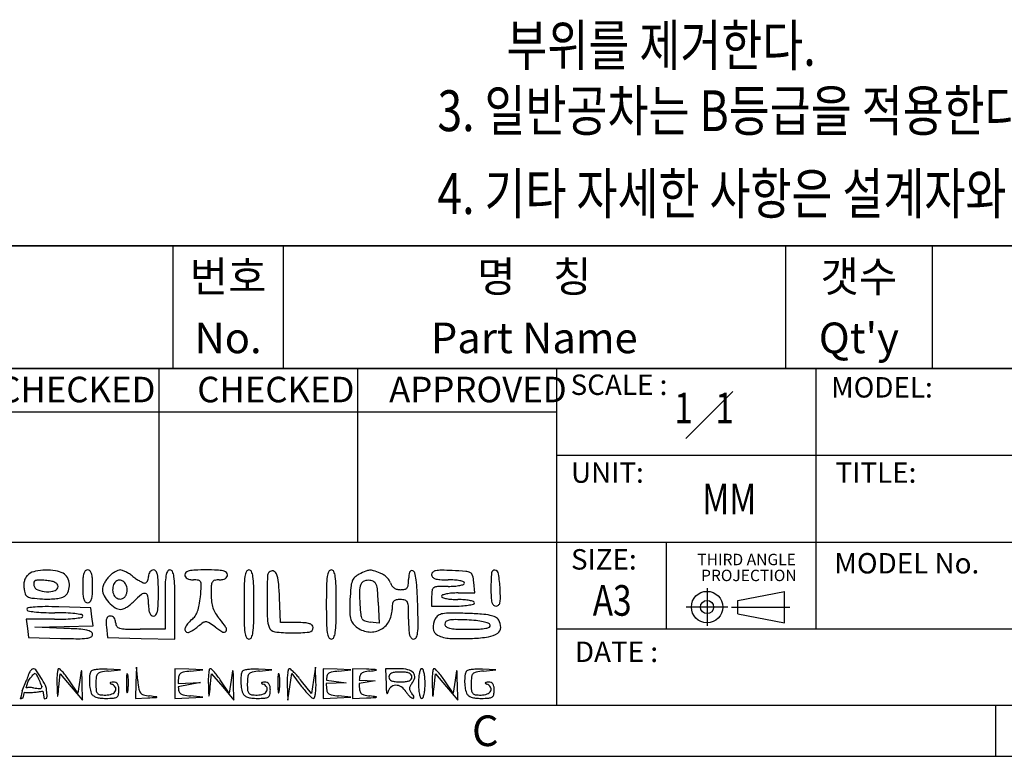
# Model space of a CAD drawing. Extents: x 0 to 367, y 0 to 257.
# Drawn here: x 209 to 306, y 0 to 72 of the extents above; entities that cross this region are included whole.
import ezdxf
from ezdxf.enums import TextEntityAlignment as Align

# ---------------------------------------------------------------- set-up
doc = ezdxf.new("R2010")
doc.units = 0
doc.header["$LTSCALE"] = 10
doc.header["$MEASUREMENT"] = 0
doc.linetypes.add('AUSGEZOGEN', pattern=[0])
doc.linetypes.add('CENTER2', pattern=[1.125, 0.75, -0.125, 0.125, -0.125])
doc.layers.get('0').update_dxf_attribs({"linetype": 'CONTINUOUS'})
doc.styles.get("Standard").update_dxf_attribs({"font": 'BareunDotum1.ttf', "width": 0.8})
doc.styles.add('style1', font='gulim.ttc')

msp = doc.modelspace()

# ---------------------------------------------------------------- linework, layer by layer
at = {"color": 5}
for p, q in [((362, 49.975), (184, 49.975)), ((224.4, 49.975), (224.4, 37.975)), ((235.2, 49.975), (235.2, 37.975)), ((284.4, 49.975), (284.4, 37.975)), ((298.8, 49.975), (298.8, 37.975)), ((223.005, 37.975), (223.005, 20.975)), ((242.505, 20.975), (242.505, 37.975)), ((287.421, 12.475), (287.421, 37.975)), ((184.005, 33.725), (262.005, 33.725)), ((262.005, 29.475), (362, 29.475)), ((184, 20.975), (362, 20.975)), ((272.731, 20.975), (272.731, 12.475)), ((262.005, 12.475), (362, 12.475))]:
    msp.add_line(p, q, dxfattribs=at)
at = {"color": 3}
for p, q in [((184, 49.975), (362, 49.975)), ((362, 37.975), (184, 37.975)), ((5, 5), (362, 5)), ((305, 5), (305, 0)), ((0, 0), (367, 0))]:
    msp.add_line(p, q, dxfattribs=at)
at = {"color": 3, "linetype": 'AUSGEZOGEN'}
for p, q in [((184.5, 37.975), (362, 37.975)), ((262.005, 5), (262.005, 37.975))]:
    msp.add_line(p, q, dxfattribs=at)
for p, q in [((274.643, 31.133), (279.247, 35.736)), ((253.979, 15.994), (253.878, 17.042)), ((234.936, 13.091), (234.842, 15.565)), ((249.745, 15.672), (249.745, 14.704)), ((252.346, 15.994), (253.979, 15.994)), ((279.747, 15.241), (284.333, 16.129)), ((284.333, 13.06), (284.333, 16.129)), ((216.363, 14.543), (213.218, 14.635)), ((216.465, 13.656), (216.363, 14.543)), ((223.62, 15.349), (223.62, 12.446)), ((224.588, 11.456), (224.588, 14.854)), ((244.52, 15.084), (244.616, 13.045)), ((249.745, 14.704), (251.841, 14.704)), ((279.747, 13.948), (279.747, 15.241)), ((216.567, 12.769), (216.465, 13.656)), ((279.747, 13.948), (284.333, 13.06)), ((212.794, 13.414), (210.031, 13.414)), ((210.031, 13.414), (210.133, 12.527)), ((210.88, 12.636), (213.724, 12.703)), ((213.702, 12.529), (210.88, 12.636)), ((213.724, 12.703), (216.567, 12.769)), ((217.875, 12.688), (217.976, 11.64)), ((236.535, 13.091), (234.936, 13.091)), ((244.616, 13.045), (243.714, 13.149)), ((210.133, 12.527), (210.235, 11.64)), ((210.235, 11.64), (213.38, 11.548)), ((217.976, 11.64), (221.282, 11.548)), ((223.62, 12.446), (221.201, 12.446)), ((221.282, 11.548), (224.588, 11.456)), ((220.83, 8.737), (220.774, 7.205)), ((220.952, 7.386), (220.83, 8.737)), ((238.365, 8.737), (238.169, 7.447)), ((238.411, 7.205), (238.365, 8.737)), ((213.215, 6.79), (213.346, 8.067)), ((213.346, 8.067), (214.439, 6.79)), ((219.266, 8.468), (217.949, 8.522)), ((218.056, 8.341), (219.266, 8.468)), ((225.958, 8.522), (224.588, 8.576)), ((224.588, 8.576), (224.588, 7.125)), ((227.329, 8.468), (225.958, 8.522)), ((226.12, 8.341), (227.329, 8.468)), ((228.052, 6.79), (228.182, 8.067)), ((228.182, 8.067), (229.276, 6.79)), ((234.102, 8.468), (232.785, 8.522)), ((232.893, 8.341), (234.102, 8.468)), ((235.841, 6.802), (236.037, 8.092)), ((236.037, 8.092), (236.963, 6.883)), ((240.472, 8.522), (239.101, 8.576)), ((239.101, 8.576), (239.101, 7.125)), ((241.843, 8.468), (240.472, 8.522)), ((240.633, 8.341), (241.843, 8.468)), ((243.375, 8.524), (242.004, 8.576)), ((242.004, 8.576), (242.004, 7.125)), ((246.53, 8.576), (245.23, 8.576)), ((245.23, 8.576), (245.273, 7.044)), ((249.984, 6.79), (250.115, 8.067)), ((250.115, 8.067), (251.208, 6.79)), ((256.034, 8.468), (254.717, 8.522)), ((254.825, 8.341), (256.034, 8.468)), ((210.094, 7.362), (210.094, 7.362)), ((215.073, 6.195), (214.267, 7.383)), ((214.439, 6.79), (215.532, 5.512)), ((215.269, 7.466), (215.073, 6.195)), ((215.532, 5.512), (215.499, 7.125)), ((220.774, 7.205), (220.717, 5.673)), ((224.588, 7.125), (224.588, 5.673)), ((229.909, 6.195), (229.103, 7.383)), ((229.276, 6.79), (230.369, 5.512)), ((230.105, 7.466), (229.909, 6.195)), ((230.369, 5.512), (230.335, 7.125)), ((235.599, 7.044), (235.645, 5.512)), ((235.645, 5.512), (235.841, 6.802)), ((237.973, 6.157), (237.005, 7.366)), ((238.169, 7.447), (237.973, 6.157)), ((239.101, 7.125), (239.101, 5.673)), ((242.004, 7.125), (242.004, 5.673)), ((251.841, 6.195), (251.035, 7.383)), ((251.208, 6.79), (252.301, 5.512)), ((252.038, 7.466), (251.841, 6.195)), ((252.301, 5.512), (252.267, 7.125)), ((209.864, 6.268), (209.864, 6.268)), ((227.329, 5.782), (226.12, 5.908)), ((241.843, 5.782), (240.633, 5.908)), ((220.717, 5.673), (221.927, 5.725)), ((224.588, 5.673), (225.958, 5.727)), ((225.958, 5.727), (227.329, 5.782)), ((239.101, 5.673), (240.472, 5.727)), ((240.472, 5.727), (241.843, 5.782)), ((242.004, 5.673), (243.375, 5.725))]:
    msp.add_line(p, q)
at = {"color": 1, "linetype": 'CENTER2'}
for p, q in [((276.729, 16.469), (276.729, 12.769)), ((278.764, 14.619), (274.694, 14.619)), ((279.12, 14.595), (284.849, 14.595))]:
    msp.add_line(p, q, dxfattribs=at)
at = {"linetype": 'ByBlock'}
for p, q in [((209.627, 6.41), (210.063, 7.463)), ((210.02, 6.703), (210.197, 7.357)), ((211.55, 6.872), (211.563, 6.807)), ((224.91, 7.125), (227.098, 7.236)), ((227.098, 7.236), (224.919, 6.8)), ((241.382, 7.192), (239.424, 7.125)), ((239.433, 7.449), (241.382, 7.192)), ((244.208, 7.384), (242.649, 7.125)), ((242.658, 7.439), (244.208, 7.384)), ((209.627, 6.41), (209.465, 5.636)), ((209.729, 5.737), (209.864, 6.268)), ((211.641, 6.393), (211.787, 5.624)), ((212.065, 5.932), (212.005, 6.507)), ((212.027, 5.685), (212.065, 5.932)), ((209.465, 5.636), (209.491, 5.761)), ((209.465, 5.636), (209.729, 5.737)), ((211.787, 5.624), (212.027, 5.685))]:
    msp.add_line(p, q, dxfattribs=at)
for radius in [1.534, 0.647]:
    msp.add_circle((276.729, 14.619), radius)
for centre, radius, start, end in [((210.966, 16.907), 1.161, 144.03558, 161.26877), ((210.922, 16.939), 1.107, 126.17487, 144.03553), ((211.277, 16.455), 1.708, 101.83802, 126.17499), ((212.024, 12.89), 5.349, 91.44644, 101.83804), ((212.028, 12.722), 5.518, 81.10653, 91.44644), ((212.51, 15.802), 2.4, 61.84499, 81.10658), ((213.16, 17.016), 1.023, 28.32964, 61.84505), ((212.658, 16.746), 1.593, 4.27368, 28.32961), ((229.668, 16.639), 14.111, 176.77604, 179.99998), ((217.608, 17.319), 2.032, 163.30075, 176.77607), ((216.247, 17.727), 0.611, 135.30494, 163.30074), ((216.041, 17.931), 0.321, 89.99994, 135.30489), ((216.041, 17.931), 0.321, 44.69511, 90.00006), ((215.834, 17.727), 0.611, 16.69926, 44.69506), ((214.473, 17.319), 2.032, 3.22393, 16.69925), ((202.413, 16.639), 14.111, 0.00002, 3.22396), ((219.689, 16.055), 2.195, 135.00006, 145.04125), ((220.278, 15.466), 3.027, 127.94013, 134.99994), ((220.224, 15.535), 2.94, 120.72421, 127.94018), ((219.963, 15.974), 2.43, 113.12196, 120.72416), ((219.222, 17.709), 0.543, 90.00006, 113.12195), ((219.222, 17.636), 0.616, 68.72847, 90), ((218.162, 14.912), 3.539, 62.89632, 68.72846), ((217.854, 14.31), 4.215, 57.21126, 62.89636), ((217.692, 14.059), 4.514, 51.81139, 57.21132), ((223.892, 21.941), 5.515, 231.81134, 236.17652), ((220.826, 17.607), 1.182, 347.94508, 359.99999), ((222.879, 17.607), 0.871, 163.4556, 179.99995), ((222.678, 17.666), 0.662, 143.13017, 163.45568), ((222.563, 17.753), 0.518, 119.80221, 143.13008), ((222.491, 17.878), 0.374, 90.00003, 119.80233), ((222.491, 17.96), 0.292, 35.70337, 89.99998), ((222.001, 17.607), 0.896, 12.09482, 35.70345), ((219.341, 17.037), 3.616, 1.93758, 12.09474), ((229.324, 16.753), 5.687, 170.53773, 178.63713), ((225.021, 17.47), 1.325, 151.21563, 170.53775), ((224.104, 17.973), 0.278, 90.00001, 151.21557), ((224.104, 17.979), 0.273, 24.63823, 90.00004), ((222.746, 17.356), 1.767, 8.10346, 24.63824), ((216.967, 16.533), 7.604, 1.1046, 8.10351), ((225.853, 17.768), 0.298, 127.74746, 179.99998), ((225.931, 17.768), 0.376, 180, 212.6421), ((226.01, 17.819), 0.469, 212.64206, 240.2761), ((226.168, 17.361), 0.812, 102.99464, 127.74758), ((226.183, 18.122), 0.819, 240.27605, 260.16217), ((226.699, 15.06), 3.174, 92.15889, 102.99461), ((227.652, -10.212), 28.463, 90.00005, 92.15889), ((227.652, -10.212), 28.463, 87.84111, 89.99995), ((228.604, 15.06), 3.174, 77.00539, 87.84111), ((229.132, 18.081), 0.779, 280.80022, 300.96381), ((229.135, 17.361), 0.812, 52.25242, 77.00536), ((229.29, 17.819), 0.473, 300.96381, 327.99233), ((229.45, 17.768), 0.298, 0.00002, 52.25254), ((229.371, 17.768), 0.377, 327.99235, 0.00003), ((238.934, 16.538), 7.557, 171.86989, 178.89055), ((233.191, 17.359), 1.756, 155.27676, 171.8699), ((231.845, 17.978), 0.273, 90, 155.27675), ((231.845, 17.978), 0.273, 24.72325, 90), ((230.498, 17.359), 1.756, 8.1301, 24.72324), ((224.755, 16.538), 7.557, 1.10945, 8.13011), ((337.131, 15.002), 103.509, 178.55482, 179.72502), ((234.287, 17.597), 0.632, 134.99995, 178.55495), ((234.119, 17.764), 0.395, 75.3156, 135.00004), ((234.103, 17.701), 0.46, 21.99907, 75.31562), ((231.666, 16.717), 3.088, 5.86608, 21.99908), ((246.998, 16.538), 7.557, 171.86989, 178.89055), ((241.254, 17.359), 1.756, 155.27676, 171.8699), ((239.908, 17.978), 0.273, 90, 155.27675), ((239.908, 17.978), 0.273, 24.72325, 90), ((238.561, 17.359), 1.756, 8.1301, 24.72324), ((232.818, 16.538), 7.557, 1.10945, 8.13011), ((242.882, 16.815), 0.98, 133.30118, 160.06659), ((243.488, 16.172), 1.863, 116.75503, 133.3012), ((247.626, 7.965), 11.054, 113.09166, 116.75507), ((243.721, 17.123), 1.098, 93.12952, 113.09161), ((243.72, 17.139), 1.083, 72.96315, 93.12948), ((240.938, 8.061), 10.577, 69.18328, 72.96309), ((244.12, 16.431), 1.623, 56.3923, 69.18324), ((243.796, 15.943), 2.208, 46.23764, 56.39228), ((243.911, 16.063), 2.043, 35.75657, 46.23759), ((251.372, 17.311), 3.884, 173.69031, 179.99996), ((248.399, 17.64), 0.894, 154.90265, 173.69037), ((247.865, 17.89), 0.303, 118.55362, 154.90266), ((247.823, 17.967), 0.216, 71.65242, 118.55349), ((247.798, 17.893), 0.294, 14.19499, 71.65255), ((241.568, 16.317), 6.721, 8.25252, 14.19505), ((250.071, 17.784), 0.326, 131.84669, 180.00004), ((250.095, 17.784), 0.35, 180.00005, 222.90582), ((250.254, 17.931), 0.567, 222.90574, 252.80042), ((250.253, 17.58), 0.599, 101.30993, 131.84672), ((250.657, 19.234), 1.931, 252.80046, 266.85146), ((250.658, 15.558), 2.661, 89.28771, 101.30993), ((250.312, -12.222), 30.443, 87.27276, 89.28768), ((249.595, -27.289), 45.527, 85.6005, 87.27282), ((253, 16.978), 1.129, 61.60734, 85.60049), ((253.321, 17.571), 0.456, 15.00179, 61.60726), ((249.929, 16.662), 3.967, 5.50733, 15.00176), ((270.958, 16.505), 15.407, 174.56795, 179.99994), ((255.908, 17.936), 0.29, 81.63734, 174.56789), ((255.89, 17.812), 0.415, 8.3926, 81.63735), ((239.355, 15.373), 17.129, 3.34499, 8.39262), ((212.325, 16.749), 2.538, 176.49459, 186.49231), ((211.237, 16.816), 1.447, 161.26881, 176.49461), ((212.724, 16.794), 2.938, 186.49233, 197.64748), ((211.537, 16.887), 0.774, 168.73944, 190.90064), ((211.356, 16.853), 0.59, 190.90073, 248.92681), ((210.998, 16.995), 0.225, 113.28006, 168.73945), ((211.201, 16.522), 0.74, 88.52215, 113.28007), ((210.908, 5.157), 12.109, 85.29827, 88.5222), ((211.438, 11.6), 5.644, 79.62697, 85.29832), ((212.178, 15.643), 1.533, 64.67248, 79.62696), ((212.548, 16.424), 0.669, 40.4181, 64.67257), ((212.711, 16.639), 0.426, 287.92654, 359.99998), ((212.8, 16.639), 0.338, 0.00001, 40.41797), ((212.602, 16.742), 1.65, 340.68631, 4.27362), ((229.668, 16.639), 14.111, 180.00002, 183.22396), ((202.413, 16.639), 14.111, 356.77604, 359.99998), ((218.451, 16.317), 0.959, 162.17006, 179.99997), ((219.911, 15.847), 2.493, 153.43491, 162.17012), ((220.175, 15.715), 2.788, 145.04121, 153.43495), ((219.956, 16.298), 1.468, 159.00642, 180.76523), ((219.232, 16.576), 0.692, 117.82147, 159.00643), ((219.166, 16.701), 0.552, 69.04591, 117.82146), ((219.084, 16.486), 0.782, 29.90201, 69.04592), ((218.79, 16.317), 1.121, 0.00003, 29.90192), ((223.382, 21.18), 4.598, 236.17651, 241.17924), ((223.052, 20.58), 3.913, 241.17919, 246.12969), ((221.655, 17.423), 0.462, 246.12967, 269.99995), ((221.655, 17.17), 0.208, 269.9999, 310.24391), ((221.47, 17.388), 0.494, 310.24397, 331.35962), ((221.226, 17.521), 0.772, 331.35946, 347.94508), ((188.51, 15.994), 34.465, 359.99997, 1.93766), ((288.319, 15.349), 64.699, 178.63723, 179.99994), ((129.892, 14.854), 94.695, 359.99998, 1.10463), ((226.403, 19.387), 2.103, 260.16212, 269.99995), ((226.403, 14.764), 2.52, 78.52181, 90), ((226.846, 16.95), 0.29, 22.31668, 78.52184), ((192.558, 18.93), 34.69, 354.5115, 356.29382), ((226.339, 16.741), 0.839, 356.29385, 22.31678), ((244.244, 15.858), 16.109, 176.9876, 180.00003), ((228.968, 16.662), 0.812, 150.52521, 176.98764), ((228.57, 16.887), 0.354, 103.2773, 150.5252), ((228.942, 15.312), 1.972, 90.00001, 103.2773), ((228.942, 19.08), 1.796, 269.99995, 280.80023), ((325.308, 14.865), 93.947, 178.89055, 180.00001), ((138.381, 14.865), 93.947, 359.99999, 1.10945), ((211.987, 14.695), 22.871, 2.18071, 5.86612), ((333.371, 14.865), 93.947, 178.89055, 180.00001), ((146.445, 14.865), 93.947, 359.99999, 1.10945), ((270.315, 13.999), 28.602, 174.89519, 177.30955), ((244.217, 16.331), 2.4, 160.06654, 174.89527), ((244.562, 16.114), 1.887, 157.69321, 179.49336), ((243.372, 16.603), 0.601, 111.76487, 157.69328), ((243.546, 16.167), 1.07, 81.918, 111.76492), ((243.551, 16.202), 1.035, 58.40571, 81.91796), ((243.801, 16.609), 0.557, 21.03505, 58.40571), ((242.527, 16.119), 1.922, 4.71965, 21.03508), ((244.773, 16.684), 0.98, 17.60886, 35.75652), ((246.678, 17.288), 1.018, 197.60882, 215.51618), ((246.529, 17.182), 0.835, 215.5162, 236.30685), ((246.577, 17.255), 0.923, 236.30688, 255.92594), ((247.037, 16.741), 0.39, 281.77955, 321.72821), ((246.914, 16.838), 0.546, 321.72812, 353.50922), ((242.755, 17.311), 4.733, 353.50921, 360), ((236.555, 15.59), 11.786, 3.26397, 8.2525), ((250.144, 16.203), 0.358, 120.96375, 171.13506), ((250.355, 15.851), 0.769, 92.22794, 120.96379), ((251.358, -9.908), 26.548, 89.99996, 92.228), ((251.358, 31.971), 14.687, 266.85146, 270.00001), ((251.358, 9.069), 8.216, 85.68493, 89.99994), ((251.358, 24.855), 8.216, 270.00006, 274.31507), ((251.652, 12.965), 4.309, 78.6901, 85.68488), ((251.652, 20.959), 4.309, 274.31512, 281.3099), ((251.878, 14.095), 3.156, 71.48489, 78.6901), ((251.878, 19.828), 3.156, 281.3099, 288.51511), ((252.838, 16.962), 0.133, 0.00005, 71.48502), ((252.838, 16.962), 0.133, 288.51498, 359.99995), ((275.49, 16.505), 19.939, 179.99995, 182.63911), ((210.382, 16.049), 0.481, 197.64748, 240.12189), ((210.674, 16.557), 1.066, 240.12191, 264.27576), ((213.059, 40.357), 24.986, 264.27569, 266.72488), ((212.13, 18.863), 2.744, 248.92683, 267.53287), ((212.114, 18.487), 2.368, 267.53285, 287.92657), ((212.199, 21.594), 6.196, 271.3402, 277.36473), ((212.379, 20.201), 4.791, 277.36468, 283.77371), ((213.348, 16.249), 0.722, 283.77357, 309.69017), ((213.077, 16.575), 1.146, 309.69013, 340.68629), ((217.608, 15.96), 2.032, 183.22393, 196.69925), ((214.473, 15.96), 2.032, 343.30075, 356.77607), ((218.727, 16.317), 1.235, 179.99999, 209.06425), ((220.611, 17.364), 3.391, 209.06416, 222.74547), ((219.562, 16.293), 1.074, 180.76528, 208.26334), ((219.286, 16.145), 0.761, 208.26335, 242.07794), ((219.226, 16.031), 0.632, 242.07796, 280.90064), ((219.229, 16.014), 0.615, 280.90071, 305.0362), ((219.206, 16.047), 0.655, 305.03607, 328.04385), ((219.024, 16.161), 0.87, 328.0439, 347.58218), ((218.317, 16.317), 1.594, 347.5822, 0.00001), ((227.61, 8.163), 9.934, 129.36714, 135.00001), ((221.603, 15.485), 0.464, 77.22125, 129.36718), ((221.636, 15.631), 0.314, 8.64609, 77.22125), ((216.598, 14.865), 5.409, 0.00006, 8.64602), ((188.51, 15.994), 34.465, 358.06234, 0.00003), ((217.927, 16.492), 9.204, 349.47523, 354.51141), ((234.097, 15.858), 5.962, 180.00001, 187.08844), ((294.153, 15.209), 60.53, 179.72497, 181.65189), ((260.75, 15.971), 18.076, 179.49333, 183.63788), ((210.423, 13.468), 34.135, 2.71324, 4.71969), ((246.703, 17.754), 1.438, 255.92592, 269.99998), ((246.703, 18.344), 2.028, 270.00003, 281.77952), ((196.464, 13.303), 51.942, 1.60534, 3.26391), ((253.553, 15.672), 3.808, 171.13506, 180.00002), ((250.845, 15.672), 0.132, 108.23535, 180.00005), ((250.845, 15.672), 0.133, 180.00005, 251.48502), ((251.805, 18.538), 3.156, 251.48489, 258.6901), ((251.824, 12.699), 3.262, 101.17205, 108.2353), ((252.031, 19.669), 4.309, 258.6901, 265.68488), ((252.048, 11.568), 4.415, 94.26061, 101.17205), ((252.346, 7.569), 8.426, 89.99995, 94.26066), ((257.878, 15.693), 2.308, 182.63901, 195.53687), ((254.595, 15.482), 1.89, 346.41145, 0.70126), ((237.679, 15.275), 18.807, 0.70128, 3.34501), ((210.221, 14.393), 0.147, 98.44842, 179.99996), ((211.646, 4.798), 9.848, 94.39875, 98.44845), ((211.877, 1.791), 12.863, 90.03556, 94.39868), ((212.137, 24.238), 8.841, 266.72487, 271.34023), ((211.897, -30.369), 45.024, 88.31855, 90.03555), ((216.247, 15.552), 0.611, 196.69926, 224.69506), ((216.041, 15.347), 0.321, 224.69511, 270.00006), ((216.041, 15.347), 0.321, 269.99994, 315.30489), ((215.834, 15.552), 0.611, 315.30494, 343.30074), ((220.55, 17.307), 3.308, 222.74545, 236.5318), ((219.28, 15.387), 1.005, 236.53189, 269.99996), ((218.236, 17.261), 3.106, 294.53263, 301.71517), ((217.878, 17.841), 3.789, 301.71511, 308.57275), ((217.665, 18.109), 4.131, 308.57266, 315.00002), ((227.087, 14.865), 5.08, 179.99995, 185.84538), ((219.341, 14.951), 3.616, 347.90526, 358.06242), ((223.502, 15.456), 3.534, 339.18361, 349.47526), ((231.076, 15.482), 2.918, 187.08844, 199.18608), ((230.907, 15.423), 2.738, 199.18609, 211.74534), ((325.308, 14.865), 93.947, 179.99999, 181.10945), ((138.381, 14.865), 93.947, 358.89055, 0.00001), ((333.371, 14.865), 93.947, 179.99999, 181.10945), ((146.445, 14.865), 93.947, 358.89055, 0.00001), ((269.432, 14.041), 27.718, 177.30953, 179.7539), ((260.629, 15.964), 17.954, 183.63786, 186.64801), ((250.209, 14.382), 4.334, 173.10303, 180.00005), ((246.421, 14.84), 0.519, 140.19447, 173.10308), ((246.329, 14.916), 0.4, 100.91787, 140.19442), ((246.681, 13.094), 2.255, 89.99997, 100.91801), ((246.681, 13.734), 1.615, 73.33443, 90.00006), ((247.041, 14.937), 0.36, 22.61985, 73.3344), ((246.21, 14.59), 1.26, 1.68303, 22.61983), ((206.179, 13.414), 41.309, 359.99996, 1.68305), ((150.887, 12.026), 97.537, 0.54399, 1.60533), ((252.325, 23.565), 8.216, 265.68493, 269.99994), ((251.841, 29.462), 14.758, 269.99996, 273.17784), ((252.325, 7.133), 8.216, 85.68493, 89.99994), ((252.273, 21.687), 6.971, 273.17783, 278.74611), ((252.619, 11.03), 4.309, 78.6901, 85.68488), ((252.446, 20.561), 5.832, 278.74616, 283.79127), ((252.845, 12.16), 3.156, 71.48489, 78.6901), ((253.805, 15.027), 0.133, 283.79122, 0.00001), ((253.805, 15.027), 0.133, 0.00005, 71.48502), ((256.252, 15.241), 0.622, 195.5368, 224.49958), ((256.051, 15.044), 0.339, 224.49962, 269.99999), ((256.051, 15.058), 0.354, 269.99995, 312.51089), ((255.967, 15.15), 0.479, 312.51099, 346.41145), ((210.22, 14.393), 0.146, 180.00003, 258.68405), ((211.821, 22.393), 8.305, 258.68412, 263.04953), ((212.074, 24.472), 10.399, 263.04948, 267.82932), ((212.815, 44.021), 29.962, 267.82926, 270.00002), ((212.815, -13.971), 28.03, 87.74532, 89.99995), ((213.475, 2.784), 11.262, 83.2901, 87.74532), ((213.541, 24.161), 10.729, 276.6583, 280.21493), ((213.56, 3.506), 10.535, 79.69529, 83.29019), ((215.42, 13.736), 0.137, 0.00001, 79.69524), ((215.42, 13.736), 0.137, 280.21509, 0.00005), ((218.224, 13.383), 0.339, 121.0059, 158.96251), ((218.278, 13.293), 0.444, 90.00002, 121.00586), ((218.278, 13.308), 0.428, 62.51148, 90.00004), ((218.245, 13.245), 0.499, 38.01394, 62.51156), ((218.146, 13.168), 0.625, 16.47373, 38.01403), ((219.28, 14.973), 0.592, 269.99994, 294.53268), ((223.201, 14.468), 1.173, 185.8453, 203.19858), ((222.571, 14.198), 0.488, 203.19859, 232.68018), ((222.491, 14.093), 0.356, 232.68017, 269.99996), ((222.491, 14.029), 0.292, 270.00002, 324.29663), ((222.001, 14.381), 0.896, 324.29655, 347.90518), ((225.228, 14.635), 1.611, 308.99887, 326.07367), ((224.663, 15.015), 2.292, 326.07364, 339.18373), ((232.605, 16.474), 4.735, 211.74536, 220.07868), ((244.566, 14.148), 2.852, 179.75389, 192.74793), ((242.988, 13.791), 1.234, 192.74786, 215.08251), ((243.812, 14.004), 1.024, 186.64798, 210.90608), ((243.506, 14.382), 2.368, 329.52245, 0.00002), ((250.925, 13.001), 0.951, 124.32442, 151.84507), ((251.017, 12.866), 1.114, 99.87107, 124.32451), ((251.542, 9.85), 4.175, 89.44632, 99.87108), ((250.929, -53.591), 67.619, 88.07863, 89.44638), ((251.663, -31.701), 45.718, 86.26145, 88.07861), ((254.254, 7.954), 5.978, 78.1211, 86.26146), ((255.049, 11.73), 2.119, 63.15636, 78.12111), ((255.645, 12.908), 0.799, 32.16524, 63.15624), ((212.794, 41.96), 28.546, 270.00005, 272.23291), ((213.461, 24.85), 11.423, 272.23289, 276.65833), ((218.711, 13.195), 0.861, 158.96251, 180.00953), ((223.142, 13.196), 5.291, 180.00959, 185.50733), ((217.888, 13.091), 0.894, 0.00005, 16.47372), ((219.399, 13.091), 0.617, 180.00003, 214.17173), ((219.29, 13.017), 0.485, 214.17172, 255.06863), ((219.82, 15.004), 2.541, 255.06861, 268.64578), ((226.774, 12.163), 1.247, 140.31225, 162.38036), ((228.162, 11.012), 3.051, 128.99883, 140.3122), ((223.356, 17.077), 5.594, 305.05654, 308.99879), ((231.018, 7.614), 6.582, 123.74736, 128.99886), ((227.627, 12.69), 0.477, 87.98971, 123.74744), ((227.623, 12.585), 0.582, 57.07897, 87.98963), ((221.75, 3.514), 11.389, 53.52328, 57.079), ((232.948, 18.66), 7.447, 233.52327, 240.62888), ((221.428, 7.069), 9.873, 34.24366, 40.07877), ((229.303, 12.429), 0.346, 328.53889, 34.2437), ((238.934, 13.193), 7.557, 181.10945, 188.13011), ((224.755, 13.193), 7.557, 351.86989, 358.89055), ((236.165, 13.536), 2.518, 181.6519, 200.9936), ((234.465, 12.884), 0.697, 200.99367, 262.68911), ((236.535, -0.695), 13.787, 86.73252, 89.99999), ((237.206, 11.068), 2.004, 73.16703, 86.73256), ((237.694, 12.608), 0.44, 276.67917, 0.00005), ((237.611, 12.406), 0.607, 45.0929, 73.16705), ((237.812, 12.608), 0.322, 359.99999, 45.09293), ((246.998, 13.193), 7.557, 181.10945, 188.13011), ((232.818, 13.193), 7.557, 351.86989, 358.89055), ((243.565, 14.196), 1.939, 215.08249, 231.00111), ((243.824, 14.516), 2.351, 231.00113, 261.63765), ((243.356, 13.73), 0.492, 210.90604, 251.32822), ((243.998, 15.632), 2.499, 251.3282, 263.45486), ((243.777, 14.222), 2.054, 295.61616, 329.52245), ((271.308, 13.414), 23.821, 180.00004, 182.38484), ((241.777, 12.889), 6.642, 352.99202, 0.54408), ((251.563, 12.659), 1.675, 151.84501, 185.06628), ((251.352, 12.945), 0.317, 129.81574, 179.99994), ((251.347, 12.945), 0.312, 179.99999, 232.33361), ((251.569, 12.685), 0.656, 100.61395, 129.81576), ((251.661, 13.352), 0.826, 232.33356, 257.69023), ((252.001, 10.379), 3.001, 89.30364, 100.61403), ((252.233, 15.972), 3.509, 257.69018, 268.14765), ((251.603, -22.372), 35.755, 87.46174, 89.30365), ((252.426, -3.801), 17.166, 84.3792, 87.46176), ((253.512, 7.235), 6.077, 77.6901, 84.3792), ((254.024, 9.58), 3.676, 69.72355, 77.69018), ((254.869, 13.575), 1.057, 280.61402, 300.1464), ((255.199, 12.76), 0.287, 18.28478, 69.72348), ((255.32, 12.799), 0.16, 300.14651, 18.28485), ((255.815, 12.637), 0.701, 304.84719, 358.02744), ((255.245, 12.657), 1.271, 358.02741, 32.16526), ((211.623, -42.047), 54.616, 86.28557, 87.81856), ((214.794, 6.8), 5.665, 78.18362, 86.28553), ((215.765, 12.926), 1.373, 277.08058, 296.31122), ((215.653, 10.902), 1.474, 60.37237, 78.1836), ((216.253, 11.938), 0.271, 296.31129, 359.99999), ((216.242, 11.938), 0.283, 0.00006, 60.37235), ((221.201, 73.427), 60.981, 268.64582, 270.00004), ((225.926, 12.433), 0.357, 162.38045, 209.95125), ((225.842, 12.385), 0.261, 209.95128, 269.99999), ((225.842, 12.481), 0.357, 269.99993, 295.80023), ((224.336, 15.597), 3.818, 295.80026, 300.3375), ((224.041, 16.1), 4.401, 300.33754, 305.05644), ((229.406, 12.366), 0.225, 240.6288, 328.5389), ((233.191, 12.372), 1.756, 188.1301, 204.72324), ((231.845, 11.752), 0.273, 204.72325, 270), ((231.845, 11.752), 0.273, 270, 335.27675), ((230.498, 12.372), 1.756, 335.27676, 351.8699), ((236.164, 26.13), 14.052, 262.68918, 269.65008), ((236.161, 25.697), 13.618, 269.65009, 276.67922), ((241.254, 12.372), 1.756, 188.1301, 204.72324), ((239.908, 11.752), 0.273, 204.72325, 270), ((239.908, 11.752), 0.273, 270, 335.27675), ((238.561, 12.372), 1.756, 335.27676, 351.8699), ((243.78, 14.216), 2.047, 261.63765, 295.61613), ((250.164, 12.533), 2.658, 182.38491, 194.35022), ((248.257, 12.046), 0.69, 194.35019, 221.71337), ((247.982, 11.801), 0.322, 221.71337, 269.99998), ((247.982, 11.761), 0.283, 270.00001, 333.09592), ((247.033, 12.243), 1.347, 333.09588, 352.99201), ((250.694, 12.582), 0.802, 185.06624, 242.50316), ((251.665, 14.448), 2.905, 242.50309, 267.36475), ((253.32, 49.568), 37.122, 268.14774, 269.99996), ((253.32, 44.285), 31.839, 269.99999, 271.9771), ((253.143, 25.414), 13.885, 272.50628, 279.02913), ((254.269, 16.775), 4.312, 271.97714, 280.61394), ((254.983, 13.832), 2.157, 279.02905, 304.84722), ((215.874, 96.516), 85.004, 268.3185, 269.46785), ((215.144, 17.924), 6.409, 269.46782, 277.08055), ((252.668, 36.247), 24.727, 267.36474, 272.50628), ((223.738, 2.897), 14.426, 159.00635, 161.30773), ((204.457, 12.15), 7.478, 320.14194, 323.82506), ((211.411, 7.628), 1.222, 148.80463, 159.00639), ((211.227, 7.739), 1.008, 137.0139, 148.80459), ((211.036, 7.917), 0.747, 123.52792, 137.01397), ((213.38, 5.625), 3.576, 137.24523, 143.8251), ((210.745, 8.356), 0.22, 90.00003, 123.52799), ((210.745, 8.294), 0.282, 34.46502, 90.00001), ((210.859, 7.955), 0.144, 69.89226, 137.24518), ((210.816, 7.838), 0.269, 27.25669, 69.89226), ((195.628, -2.082), 18.618, 31.69841, 34.46497), ((200.314, 2.427), 12.083, 24.49544, 27.25673), ((218.075, 7.51), 5.05, 173.00585, 178.63002), ((217.392, 7.594), 4.361, 168.01733, 173.00586), ((213.218, 8.48), 0.0935, 89.47805, 168.01735), ((213.217, 8.385), 0.189, 44.70982, 89.47799), ((208.441, 3.657), 6.908, 41.36753, 44.7097), ((208.598, 3.795), 6.7, 37.12151, 41.36756), ((205.287, 1.29), 10.852, 34.16286, 37.12145), ((430.636, -25.768), 217.916, 170.99, 171.22767), ((215.428, 8.356), 0.0196, 33.92127, 170.98988), ((215.301, 8.271), 0.172, 1.31482, 33.92122), ((-337.556, -4.419), 553.176, 1.19575, 1.31492), ((220.681, 7.386), 4.472, 171.53401, 179.49354), ((216.816, 7.961), 0.565, 134.99993, 171.53397), ((216.624, 8.154), 0.293, 100.26847, 135.00005), ((217.498, 3.329), 5.196, 95.99187, 100.26839), ((223.068, 7.105), 6.221, 173.87979, 180.00005), ((217.388, 7.714), 0.509, 135.61894, 173.87982), ((217.553, 2.804), 5.724, 91.24434, 95.99188), ((217.439, 7.664), 0.58, 100.77959, 135.61889), ((218.966, -0.355), 8.744, 95.97164, 100.77966), ((217.608, 0.254), 8.275, 87.64254, 91.24432), ((222.679, 7.628), 2.831, 171.40122, 178.46515), ((219.913, 8.047), 0.0341, 66.8305, 171.40142), ((219.893, 8), 0.0848, 10.92317, 66.83037), ((217.273, 7.494), 2.753, 3.78338, 10.9231), ((230.728, 7.125), 5.818, 173.60312, 180), ((225.446, 7.717), 0.503, 135.164, 173.60314), ((225.507, 7.657), 0.588, 100.7721, 135.16408), ((227.027, -0.335), 8.723, 95.97164, 100.7721), ((232.912, 7.51), 5.05, 173.00585, 178.63002), ((232.228, 7.594), 4.361, 168.01733, 173.00586), ((228.054, 8.48), 0.0935, 89.47805, 168.01735), ((228.053, 8.385), 0.189, 44.70982, 89.47799), ((223.278, 3.657), 6.908, 41.36753, 44.7097), ((223.434, 3.795), 6.7, 37.12151, 41.36756), ((220.124, 1.29), 10.852, 34.16286, 37.12145), ((445.473, -25.768), 217.916, 170.99, 171.22767), ((230.265, 8.356), 0.0196, 33.92127, 170.98988), ((230.138, 8.271), 0.172, 1.31482, 33.92122), ((-322.72, -4.419), 553.176, 1.19575, 1.31492), ((235.518, 7.386), 4.472, 171.53401, 179.49354), ((231.653, 7.961), 0.565, 134.99993, 171.53397), ((231.46, 8.154), 0.293, 100.26847, 135.00005), ((232.334, 3.329), 5.196, 95.99187, 100.26839), ((237.905, 7.105), 6.221, 173.87979, 180.00005), ((232.225, 7.714), 0.509, 135.61894, 173.87982), ((232.389, 2.804), 5.724, 91.24434, 95.99188), ((232.276, 7.664), 0.58, 100.77959, 135.61889), ((233.802, -0.355), 8.744, 95.97164, 100.77966), ((232.445, 0.254), 8.275, 87.64254, 91.24432), ((237.515, 7.628), 2.831, 171.40122, 178.46515), ((234.75, 8.047), 0.0341, 66.8305, 171.40142), ((234.73, 8), 0.0848, 10.92317, 66.83037), ((232.11, 7.494), 2.753, 3.78338, 10.9231), ((240.668, 7.482), 5.071, 172.70463, 178.31254), ((240.009, 7.566), 4.407, 167.75228, 172.70462), ((235.796, 8.481), 0.0949, 89.99778, 167.75239), ((235.796, 8.37), 0.206, 47.77323, 89.99763), ((229.855, 1.825), 9.045, 45.00004, 47.77325), ((230.443, 2.414), 8.213, 41.2631, 45.00006), ((226.614, -0.946), 13.307, 38.65998, 41.26315), ((245.242, 7.125), 5.818, 173.60312, 176.80157), ((239.96, 7.717), 0.503, 135.164, 173.60314), ((240.021, 7.657), 0.588, 100.7721, 135.16408), ((241.541, -0.335), 8.723, 95.97164, 100.7721), ((248.376, 7.125), 5.727, 173.70863, 176.8543), ((243.246, 7.69), 0.566, 139.28596, 173.70864), ((243.229, 7.705), 0.543, 103.8607, 139.28601), ((244.331, 3.237), 5.145, 97.07419, 103.86061), ((236.696, -168.844), 177.494, 87.57351, 87.84349), ((236.464, 66.628), 58.732, 277.07413, 277.68215), ((244.2, 8.242), 0.25, 60.60501, 87.57364), ((244.313, 8.442), 0.0195, 277.68228, 60.60513), ((245.908, 7.77), 0.356, 142.68017, 179.99996), ((245.908, 7.77), 0.356, 180.00004, 217.31983), ((246.013, 7.69), 0.488, 113.19859, 142.68018), ((246.283, 7.06), 1.173, 95.8453, 113.19858), ((246.681, 3.174), 5.08, 89.99995, 95.84538), ((246.53, 4.487), 4.089, 77.32625, 89.99998), ((246.681, 3.174), 5.08, 84.15462, 90.00005), ((247.079, 7.06), 1.173, 66.80142, 84.1547), ((247.207, 7.501), 1, 41.25348, 77.32626), ((247.349, 7.69), 0.488, 37.31982, 66.80141), ((247.454, 7.77), 0.356, 0.00004, 37.31983), ((247.454, 7.77), 0.356, 322.68017, 359.99996), ((247.551, 7.802), 0.543, 347.82863, 41.25345), ((251.983, 7.387), 3.518, 167.47119, 175.20043), ((250.898, 7.628), 2.406, 159.00239, 167.47121), ((248.777, 8.442), 0.134, 89.99988, 159.00234), ((248.777, 8.442), 0.134, 20.99766, 90.00012), ((246.656, 7.628), 2.406, 12.52879, 20.99761), ((245.571, 7.387), 3.518, 4.79957, 12.52881), ((254.844, 7.51), 5.05, 173.00585, 178.63002), ((254.16, 7.594), 4.361, 168.01733, 173.00586), ((249.986, 8.48), 0.0935, 89.47805, 168.01735), ((249.985, 8.385), 0.189, 44.70982, 89.47799), ((245.21, 3.657), 6.908, 41.36756, 44.70973), ((245.367, 3.795), 6.7, 37.12148, 41.36753), ((242.056, 1.29), 10.852, 34.16286, 37.12145), ((467.405, -25.768), 217.916, 170.99, 171.22767), ((252.197, 8.356), 0.0196, 33.92127, 170.98988), ((252.07, 8.271), 0.172, 1.31482, 33.92122), ((-300.788, -4.419), 553.176, 1.19575, 1.31492), ((257.45, 7.386), 4.472, 171.53401, 179.49354), ((253.585, 7.961), 0.565, 134.99993, 171.53397), ((253.392, 8.154), 0.293, 100.26847, 135.00005), ((254.266, 3.329), 5.196, 95.99187, 100.26839), ((259.837, 7.105), 6.221, 173.87979, 180.00005), ((254.157, 7.714), 0.509, 135.61894, 173.87982), ((254.322, 2.804), 5.724, 91.24434, 95.99188), ((254.208, 7.664), 0.58, 100.77959, 135.61889), ((255.735, -0.355), 8.744, 95.97164, 100.77966), ((254.377, 0.254), 8.275, 87.64254, 91.24432), ((210.243, 7.463), 0.18, 161.30767, 180), ((200.034, 2.299), 12.391, 21.65785, 24.49545), ((199.898, 0.555), 13.599, 27.96804, 31.69835), ((211.387, 6.808), 0.176, 322.13222, 21.65785), ((211.149, 6.529), 0.859, 359.99998, 27.96802), ((222.931, 7.394), 9.907, 178.63011, 182.02681), ((945.942, 32.982), 733.37, 182.026875, 182.112131), ((-140.338, 42.925), 355.396, 354.01827, 354.16426), ((220.871, 7.385), 4.662, 179.4936, 187.8498), ((224.167, 7.105), 7.32, 179.99994, 185.09544), ((218.272, 7.172), 0.0383, 139.39871, 236.14115), ((218.342, 7.112), 0.131, 97.39996, 139.39862), ((218.641, 7.723), 0.702, 236.1411, 248.02549), ((218.656, 4.695), 2.568, 92.58303, 97.39998), ((218.071, 6.31), 0.822, 34.65479, 68.0255), ((218.569, 6.61), 0.651, 69.89488, 92.58294), ((218.456, 6.576), 0.354, 332.33156, 34.6548), ((218.663, 6.866), 0.379, 35.86038, 69.8949), ((218.494, 6.743), 0.588, 10.00685, 35.86032), ((216.999, 6.48), 2.105, 0.00002, 10.0069), ((239.479, 7.178), 19.637, 178.46512, 180.15646), ((240.998, 7.182), 21.156, 180.15636, 181.71868), ((215.636, 7.06), 4.394, 351.40115, 356.56789), ((213.218, 7.226), 6.817, 0.15642, 3.7834), ((212.887, 7.225), 7.149, 356.56794, 0.15642), ((231.669, 8.357), 10.761, 185.17977, 189.46866), ((230.728, 7.125), 5.818, 183.19843, 186.39688), ((237.767, 7.394), 9.907, 178.63011, 182.02681), ((960.778, 32.982), 733.37, 182.026875, 182.112131), ((-125.502, 42.925), 355.396, 354.01827, 354.16426), ((235.707, 7.385), 4.662, 179.4936, 187.8498), ((239.003, 7.105), 7.32, 179.99994, 185.09544), ((233.108, 7.172), 0.0383, 139.39871, 236.14115), ((233.178, 7.112), 0.131, 97.39996, 139.39862), ((233.478, 7.723), 0.702, 236.1411, 248.02549), ((233.492, 4.695), 2.568, 92.58303, 97.39998), ((232.908, 6.31), 0.822, 34.65479, 68.0255), ((233.406, 6.61), 0.651, 69.89488, 92.58294), ((233.292, 6.576), 0.354, 332.33156, 34.6548), ((233.5, 6.866), 0.379, 35.86038, 69.8949), ((233.33, 6.743), 0.588, 10.00685, 35.86032), ((231.836, 6.48), 2.105, 0.00002, 10.0069), ((254.315, 7.178), 19.637, 178.46512, 180.15646), ((255.834, 7.182), 21.156, 180.15636, 181.71868), ((230.473, 7.06), 4.394, 351.40115, 356.56789), ((228.055, 7.226), 6.817, 0.15642, 3.7834), ((227.723, 7.225), 7.149, 356.56794, 0.15642), ((245.498, 7.34), 9.903, 178.31245, 181.71121), ((245.545, 13.448), 10.806, 217.4154, 220.57655), ((229.997, 6.954), 8.418, 357.71281, 1.71119), ((245.242, 7.125), 5.818, 180, 186.39688), ((248.376, 7.125), 5.727, 180.00004, 186.29137), ((260.562, 7.482), 15.294, 181.64223, 183.70184), ((246.013, 7.85), 0.488, 217.31982, 246.80141), ((246.241, 6.222), 0.732, 92.5902, 134.82191), ((246.283, 8.48), 1.173, 246.80142, 264.1547), ((246.681, 12.366), 5.08, 264.15462, 270.00005), ((246.251, 6.006), 0.948, 56.64641, 92.5902), ((246.681, 12.366), 5.08, 269.99995, 275.84538), ((245.91, 5.488), 1.568, 31.98521, 56.6464), ((247.079, 8.48), 1.173, 275.8453, 293.19858), ((247.349, 7.85), 0.488, 293.19859, 322.68018), ((248.013, 6.642), 0.443, 150.9507, 180.20279), ((249.134, 6.019), 1.725, 140.3098, 150.95069), ((246.787, 7.966), 1.325, 320.30984, 347.82869), ((255.103, 7.125), 6.649, 175.20042, 179.99996), ((255.103, 7.125), 6.649, 180.00004, 184.79958), ((242.451, 7.125), 6.649, 0.00004, 4.79958), ((242.451, 7.125), 6.649, 355.20042, 359.99996), ((259.7, 7.394), 9.907, 178.63011, 182.02681), ((982.711, 32.982), 733.37, 182.026875, 182.112131), ((-103.57, 42.925), 355.396, 354.01827, 354.16426), ((257.64, 7.385), 4.662, 179.4936, 187.8498), ((260.935, 7.105), 7.32, 179.99994, 185.09544), ((255.04, 7.172), 0.0383, 139.39871, 236.14115), ((255.111, 7.112), 0.131, 97.39996, 139.39862), ((255.41, 7.723), 0.702, 236.1411, 248.02549), ((255.424, 4.695), 2.568, 92.58303, 97.39998), ((254.84, 6.31), 0.822, 34.65479, 68.0255), ((255.338, 6.61), 0.651, 69.89488, 92.58294), ((255.225, 6.576), 0.354, 332.33156, 34.6548), ((255.432, 6.866), 0.379, 35.86038, 69.8949), ((255.262, 6.743), 0.588, 10.00685, 35.86032), ((253.768, 6.48), 2.105, 0.00002, 10.0069), ((210.188, 7.838), 1.603, 258.31154, 271.25258), ((210.354, 4.942), 1.793, 89.74376, 100.73382), ((210.064, 13.548), 7.315, 271.2526, 275.44755), ((210.35, 4.038), 2.697, 81.65041, 89.74385), ((212.678, 19.897), 13.332, 261.65038, 264.34224), ((209.682, 17.545), 11.33, 275.44759, 277.88944), ((210.425, 12.184), 5.917, 277.88951, 281.86016), ((211.381, 6.812), 0.183, 264.34226, 322.13221), ((211.945, 6.529), 0.0635, 339.00209, 359.99995), ((213.201, 5.958), 0.131, 182.11201, 215.98735), ((213.107, 5.89), 0.0151, 215.98715, 354.01798), ((218.774, 7.095), 2.546, 187.84974, 200.99363), ((216.886, 6.371), 0.523, 200.99361, 231.91192), ((217.194, 6.764), 1.023, 231.91178, 250.63302), ((217.478, 7.572), 1.879, 250.63294, 263.93764), ((217.377, 6.5), 0.503, 185.09542, 221.09443), ((217.307, 6.439), 0.411, 221.09445, 262.69326), ((217.814, 10.394), 4.399, 262.69316, 270.00002), ((217.814, 7.751), 1.755, 270.00001, 290.1213), ((218.195, 6.713), 0.65, 290.12125, 332.33147), ((218.526, 6.385), 0.689, 273.91611, 302.70768), ((218.703, 6.11), 0.362, 302.70766, 347.71596), ((217.007, 6.48), 2.097, 347.71587, 359.99999), ((221.733, 6.604), 1.883, 181.71873, 190.92305), ((219.909, 6.252), 0.0245, 190.92334, 334.0344), ((219.426, 6.487), 0.562, 334.03414, 351.40132), ((221.854, 6.72), 0.81, 189.46864, 217.91635), ((221.662, 6.571), 0.567, 217.91634, 254.41844), ((222.616, 9.991), 4.118, 254.41844, 262.8781), ((196.623, -198.045), 205.536, 82.67843, 82.87805), ((222.814, 5.799), 0.0165, 315.24109, 82.67845), ((225.446, 6.532), 0.503, 186.39686, 224.836), ((225.507, 6.592), 0.588, 224.83592, 259.2279), ((227.027, 14.584), 8.723, 259.2279, 264.02836), ((228.037, 5.958), 0.131, 182.11201, 215.98735), ((227.944, 5.89), 0.0151, 215.98715, 354.01798), ((233.611, 7.095), 2.546, 187.84974, 200.99363), ((231.722, 6.371), 0.523, 200.99361, 231.91192), ((232.031, 6.764), 1.023, 231.91178, 250.63302), ((232.315, 7.572), 1.879, 250.63294, 263.93764), ((232.214, 6.5), 0.503, 185.09542, 221.09443), ((232.144, 6.439), 0.411, 221.09445, 262.69326), ((232.651, 10.394), 4.399, 262.69316, 270.00002), ((232.651, 7.751), 1.755, 270.00001, 290.1213), ((233.031, 6.713), 0.65, 290.12125, 332.33147), ((233.362, 6.385), 0.689, 273.91611, 302.70768), ((233.539, 6.11), 0.362, 302.70766, 347.71596), ((231.844, 6.48), 2.097, 347.71587, 359.99999), ((236.57, 6.604), 1.883, 181.71873, 190.92305), ((234.745, 6.252), 0.0245, 190.92334, 334.0344), ((234.262, 6.487), 0.562, 334.03414, 351.40132), ((242.579, 10.908), 6.901, 220.57657, 224.99994), ((242.492, 10.821), 6.778, 225.00002, 228.65884), ((235.089, 6.632), 3.31, 344.64687, 351.15209), ((234.068, 6.791), 4.343, 351.15211, 357.71275), ((239.96, 6.532), 0.503, 186.39686, 224.836), ((240.021, 6.592), 0.588, 224.83592, 259.2279), ((241.541, 14.584), 8.723, 259.2279, 264.02836), ((243.246, 6.559), 0.566, 186.29136, 220.71404), ((243.229, 6.544), 0.543, 220.71399, 256.1393), ((244.331, 11.012), 5.145, 256.13939, 262.92581), ((236.464, -52.379), 58.732, 82.31785, 82.92587), ((244.2, 6.008), 0.25, 272.42636, 299.39499), ((244.313, 5.807), 0.0195, 299.39487, 82.31772), ((247.324, 6.626), 2.029, 183.70189, 192.83413), ((245.381, 6.183), 0.0362, 192.83409, 303.71892), ((245.328, 6.263), 0.132, 303.71882, 349.09781), ((246.407, 6.055), 0.967, 134.82195, 169.09786), ((249.43, 7.686), 2.583, 211.98523, 218.70432), ((248.983, 7.328), 2.009, 218.70439, 226.81523), ((248.017, 6.642), 0.447, 180.20271, 209.25885), ((248.663, 6.988), 1.543, 226.81525, 235.54955), ((249.175, 7.29), 1.775, 209.2588, 219.6902), ((246.484, 5.057), 1.723, 32.05477, 39.69016), ((247.498, 5.691), 0.527, 13.60386, 32.05485), ((247.871, 5.782), 0.142, 332.71262, 13.60354), ((251.983, 6.863), 3.518, 184.79957, 192.52881), ((250.898, 6.622), 2.406, 192.52879, 200.99761), ((246.656, 6.622), 2.406, 339.00239, 347.47121), ((245.571, 6.863), 3.518, 347.47119, 355.20043), ((249.969, 5.958), 0.131, 182.11201, 215.98735), ((249.876, 5.89), 0.0151, 215.98715, 354.01798), ((255.543, 7.095), 2.546, 187.84974, 200.99363), ((253.654, 6.371), 0.523, 200.99361, 231.91192), ((253.963, 6.764), 1.023, 231.91178, 250.63302), ((254.247, 7.572), 1.879, 250.63294, 263.93764), ((254.146, 6.5), 0.503, 185.09542, 221.09443), ((254.076, 6.439), 0.411, 221.09445, 262.69326), ((254.583, 10.394), 4.399, 262.69316, 270.00002), ((254.583, 7.751), 1.755, 270.00001, 290.1213), ((254.963, 6.713), 0.65, 290.12125, 332.33147), ((255.295, 6.385), 0.689, 273.91611, 302.70768), ((255.471, 6.11), 0.362, 302.70766, 347.71596), ((253.776, 6.48), 2.097, 347.71587, 359.99999), ((217.849, 11.063), 5.39, 263.93765, 269.99997), ((217.849, 16.276), 10.603, 270.00001, 273.91614), ((205.514, 390.308), 384.933, 272.44368, 272.56904), ((222.764, 5.848), 0.0864, 272.56903, 315.2409), ((232.685, 11.063), 5.39, 263.93765, 269.99997), ((232.685, 16.276), 10.603, 270.00001, 273.91614), ((238.172, 5.911), 0.238, 228.65879, 269.99992), ((238.172, 5.786), 0.113, 270.00001, 344.64672), ((236.696, 183.093), 177.494, 272.15651, 272.42649), ((247.927, 5.914), 0.241, 235.54957, 270.00003), ((247.927, 5.753), 0.08, 270.00016, 332.71278), ((248.777, 5.807), 0.134, 200.99766, 270.00012), ((248.777, 5.807), 0.134, 269.99988, 339.00234), ((254.617, 11.063), 5.39, 263.93765, 269.99997), ((254.617, 16.276), 10.603, 270.00001, 273.91614)]:
    msp.add_arc(centre, radius, start, end)

# ---------------------------------------------------------------- texts
at = {"width": 0.8}
for s, height, p in [('부위를 제거한다.', 4, (257.071, 67.619)), ('3. 일반공차는 B등급을 적용한다.', 4, (250.312, 61.219)), ('4. 기타 자세한 사항은 설계자와 협의한다.', 4, (250.312, 53.104)), ('1   1', 3, (273.521, 32.613)), ('MM', 3, (276.247, 23.699))]:
    msp.add_text(s, height=height, dxfattribs=at).set_placement(p)
at = {"color": 3, "style": 'style1'}
for s, p in [('번호', (229.8, 46.975)), ('명    칭', (259.8, 46.975)), ('갯수', (291.6, 46.975)), ('No.', (229.8, 40.975)), ('Part Name', (259.8, 40.975)), ("Qt'y", (291.6, 40.975)), ('C', (255, 2.5))]:
    msp.add_text(s, height=3, dxfattribs=at).set_placement(p, align=Align.MIDDLE_CENTER)
for s, height, p in [('CHECKED', 2.5, (207.281, 34.666)), ('CHECKED', 2.5, (226.781, 34.666)), ('APPROVED', 2.5, (245.576, 34.666)), ('MODEL:', 2, (288.88, 35.131)), ('UNIT:', 2, (263.398, 26.785)), ('TITLE:', 2, (289.322, 26.785)), ('SIZE:', 2, (263.398, 18.285)), ('THIRD ANGLE', 1.12, (275.774, 18.711)), ('MODEL No.', 2, (289.198, 17.904)), ('PROJECTION', 1.12, (276.144, 17.152)), ('DATE :', 2, (263.782, 9.236))]:
    msp.add_text(s, height=height, dxfattribs=at).set_placement(p)
msp.add_text('SCALE : ', height=2, dxfattribs=at).set_placement((268.405, 34.76), align=Align.BOTTOM_CENTER)
at = {"width": 0.8}
msp.add_text('A3', height=3, dxfattribs=at).set_placement((267.433, 15.265), align=Align.MIDDLE_CENTER)

doc.saveas('drawing.dxf')
